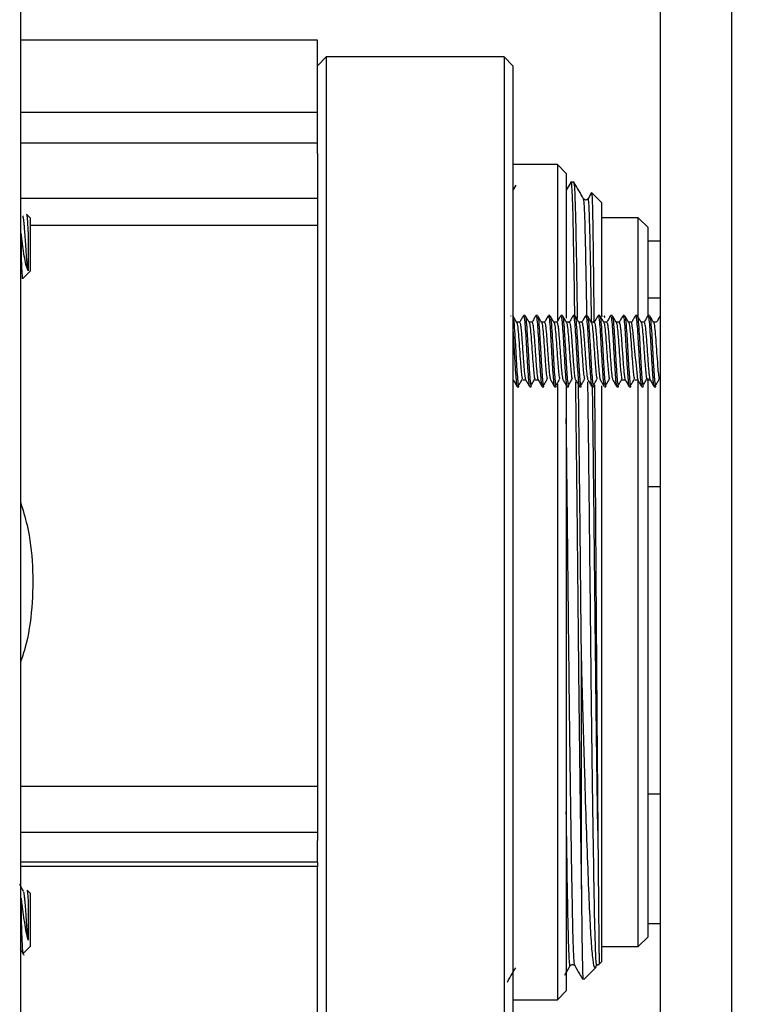
# Model space of a CAD drawing. Units: millimetres. Extents: x 54 to 505, y 95 to 338.
# Drawn here: x 199 to 227, y 200 to 237 of the extents above; entities that cross this region are included whole.
import ezdxf

# ---------------------------------------------------------------- set-up
doc = ezdxf.new("R2010")
doc.units = ezdxf.units.MM
doc.header["$LTSCALE"] = 2
doc.layers.add('DIMENSIONS', color=7, linetype='Continuous')
doc.styles.add('SLDTEXTSTYLE0', font='TXT', dxfattribs={"width": 0.7})
doc.dimstyles.new('SLDDIMSTYLE1', dxfattribs={"dimtxt": 10.075333, "dimasz": 4.233333, "dimexe": 0, "dimexo": 0.0625, "dimgap": 2.518833, "dimtad": 0, "dimtih": 1, "dimtoh": 1, "dimdec": 0, "dimlfac": 1.5, "dimrnd": 1e-09, "dimzin": 12, "dimdsep": 46, "dimtxsty": 'SLDTEXTSTYLE0', "dimsah": 1, "dimcen": 0.09, "dimadec": 0, "dimazin": 3, "dimtfac": 1, "dimtdec": 0, "dimtmove": 0, "dimatfit": 0, "dimfxl": 0, "dimfrac": 2, "dimtolj": 1, "dimtzin": 12, "dimarcsym": 0})
doc.dimstyles.new('SLDDIMSTYLE2', dxfattribs={"dimtxt": 10.075333, "dimasz": 4.233333, "dimexe": 0, "dimexo": 0.0625, "dimgap": 2.518833, "dimtad": 0, "dimtih": 1, "dimtoh": 1, "dimdec": 0, "dimlfac": 1.5, "dimrnd": 1e-09, "dimzin": 12, "dimdsep": 46, "dimtxsty": 'SLDTEXTSTYLE0', "dimsah": 1, "dimcen": 0.09, "dimadec": 0, "dimazin": 3, "dimtfac": 1, "dimtdec": 0, "dimtofl": 0, "dimtmove": 0, "dimatfit": 3, "dimfxl": 0, "dimfrac": 2, "dimtolj": 1, "dimtzin": 12, "dimarcsym": 0})

# ---------------------------------------------------------------- blocks, each defined once
blk = doc.blocks.new('_D_1')
at = {"layer": 'DIMENSIONS'}
for p, q in [((225.849, 304.602), (206.473, 304.602)), ((225.849, 279.386), (225.849, 304.602)), ((250.182, 226.778), (250.182, 304.602)), ((250.182, 304.602), (269.558, 304.602))]:
    blk.add_line(p, q, dxfattribs=at)
for points in [[(225.849, 304.602), (215.774, 306.152), (215.774, 303.052)], [(250.182, 304.602), (260.258, 303.052), (260.258, 306.152)]]:
    blk.add_solid(points, dxfattribs=at)
at = {"layer": 'DIMENSIONS', "insert": (232.136, 308.675), "char_height": 7.9375, "attachment_point": 1, "style": 'SLDTEXTSTYLE0'}
blk.add_mtext('37', dxfattribs=at)
blk = doc.blocks.new('_D_2')
at = {"layer": 'DIMENSIONS', "color": 7}
for p, q in [((226.849, 267.052), (281.906, 267.052)), ((281.906, 267.052), (281.906, 221.634)), ((281.906, 164.386), (281.906, 208.802)), ((226.849, 164.386), (281.906, 164.386))]:
    blk.add_line(p, q, dxfattribs=at)
for points in [[(281.906, 267.052), (280.356, 256.977), (283.456, 256.977)], [(281.906, 164.386), (283.456, 174.461), (280.356, 174.461)]]:
    blk.add_solid(points, dxfattribs=at)
at = {"layer": 'DIMENSIONS', "color": 7, "char_height": 7.9375, "attachment_point": 1, "style": 'SLDTEXTSTYLE0'}
for s, insert in [('%%c', (267.236, 219.034)), ('154', (278.938, 219.034))]:
    blk.add_mtext(s, dxfattribs=dict(at, insert=insert))

msp = doc.modelspace()

# ---------------------------------------------------------------- linework, layer by layer
at = {"color": 7, "linetype": 'Continuous', "lineweight": 25}
for p, q in [((225.849, 278.386), (225.849, 215.719)), ((199.182, 250.606), (199.182, 180.832)), ((223.182, 181.001), (223.182, 250.437)), ((210.316, 236.052), (199.182, 236.052)), ((210.316, 233.349), (210.316, 236.052)), ((210.649, 235.419), (210.316, 235.086)), ((217.316, 235.419), (210.649, 235.419)), ((210.649, 235.419), (210.649, 196.019)), ((217.649, 235.086), (217.316, 235.419)), ((217.316, 235.419), (217.316, 196.019)), ((217.649, 235.086), (217.649, 196.352)), ((217.657, 233.857), (217.649, 233.857)), ((210.316, 232.193), (210.316, 233.349)), ((217.657, 232.657), (217.649, 232.657)), ((210.316, 231.795), (210.316, 232.193)), ((217.657, 232.069), (217.649, 232.069)), ((217.649, 231.968), (217.657, 231.968)), ((210.316, 231.795), (210.316, 206.036)), ((217.649, 231.859), (217.657, 231.859)), ((217.657, 231.848), (217.649, 231.848)), ((217.649, 231.746), (217.657, 231.746)), ((219.316, 231.386), (217.649, 231.386)), ((217.649, 231.234), (217.657, 231.234)), ((219.649, 231.052), (219.316, 231.386)), ((219.316, 231.386), (219.316, 225.534)), ((219.649, 231.052), (219.649, 225.62)), ((217.763, 230.615), (217.649, 230.417)), ((219.822, 230.716), (219.649, 230.417)), ((219.94, 230.719), (219.825, 230.719)), ((220.599, 230.331), (220.466, 230.1)), ((220.982, 229.952), (220.612, 230.323)), ((220.982, 225.688), (220.982, 229.952)), ((199.549, 229.386), (199.416, 229.519)), ((199.549, 229.386), (199.549, 227.386)), ((222.349, 229.386), (220.982, 229.386)), ((222.716, 229.019), (222.349, 229.386)), ((222.349, 225.682), (222.349, 229.386)), ((222.716, 226.378), (222.716, 229.019)), ((199.216, 228.781), (199.216, 227.752)), ((222.716, 228.525), (223.182, 228.525)), ((199.268, 227.105), (199.549, 227.386)), ((222.716, 225.661), (222.716, 226.378)), ((223.182, 226.378), (222.716, 226.378)), ((217.573, 225.713), (217.558, 225.687)), ((218.105, 225.719), (218.046, 225.719)), ((218.571, 225.719), (218.513, 225.719)), ((219.038, 225.719), (218.979, 225.719)), ((219.505, 225.719), (219.446, 225.719)), ((219.971, 225.719), (219.913, 225.719)), ((220.438, 225.719), (220.379, 225.719)), ((220.905, 225.719), (220.846, 225.719)), ((220.995, 225.713), (220.977, 225.681)), ((221.105, 225.647), (221.067, 225.712)), ((221.371, 225.719), (221.313, 225.719)), ((221.838, 225.719), (221.779, 225.719)), ((222.305, 225.719), (222.246, 225.719)), ((222.771, 225.719), (222.713, 225.719)), ((223.182, 225.719), (223.179, 225.719)), ((219.316, 223.165), (219.316, 200.052)), ((220.982, 215.719), (220.982, 223.085)), ((222.349, 202.052), (222.349, 223.313)), ((222.716, 219.311), (222.716, 223.362)), ((217.813, 223.052), (217.871, 223.052)), ((218.279, 223.052), (218.338, 223.052)), ((218.746, 223.052), (218.805, 223.052)), ((219.213, 223.052), (219.271, 223.052)), ((219.649, 223.054), (219.649, 200.386)), ((219.679, 223.052), (219.738, 223.052)), ((220.146, 223.052), (220.205, 223.052)), ((220.613, 223.052), (220.671, 223.052)), ((221.079, 223.052), (221.138, 223.052)), ((221.546, 223.052), (221.605, 223.052)), ((222.013, 223.052), (222.071, 223.052)), ((222.479, 223.052), (222.538, 223.052)), ((222.946, 223.052), (223.005, 223.052)), ((222.716, 207.764), (222.716, 219.311)), ((222.716, 219.311), (223.182, 219.311)), ((220.982, 201.486), (220.982, 215.719)), ((225.849, 215.719), (225.849, 153.052)), ((220.216, 204.206), (220.216, 213.148)), ((222.716, 202.913), (222.716, 207.764)), ((223.182, 207.764), (222.716, 207.764)), ((210.316, 205.221), (210.316, 206.036)), ((210.316, 205.052), (199.182, 205.052)), ((210.316, 205.221), (210.316, 205.052)), ((210.316, 187.286), (210.316, 205.052)), ((199.216, 203.871), (199.216, 202.873)), ((199.549, 204.052), (199.433, 204.168)), ((199.549, 204.052), (199.549, 202.102)), ((222.716, 202.419), (222.716, 202.913)), ((222.716, 202.913), (223.182, 202.913)), ((222.349, 202.052), (222.716, 202.419)), ((199.286, 201.789), (199.549, 202.052)), ((199.549, 202.102), (199.549, 202.052)), ((220.982, 202.052), (222.349, 202.052)), ((220.883, 201.386), (220.982, 201.486)), ((220.31, 200.814), (220.77, 201.273)), ((219.316, 200.052), (219.649, 200.386)), ((217.649, 200.052), (219.316, 200.052))]:
    msp.add_line(p, q, dxfattribs=at)
at = {"color": 1, "linetype": 'Continuous', "lineweight": 25}
for p, q in [((199.182, 233.349), (210.316, 233.349)), ((199.182, 232.193), (210.316, 232.193)), ((199.182, 230.123), (210.316, 230.123)), ((210.316, 229.103), (199.549, 229.103)), ((199.182, 208.064), (210.316, 208.064)), ((210.316, 206.326), (199.182, 206.326)), ((210.316, 205.221), (199.182, 205.221))]:
    msp.add_line(p, q, dxfattribs=at)
at = {"color": 7, "linetype": 'Continuous', "lineweight": 25}
msp.add_arc((422.242, 245.4), 201.133, 185.69012, 186.30471, dxfattribs=at)
for points, knots in [([(219.822, 230.69), (219.823, 230.701), (219.835, 230.819), (219.858, 230.48), (219.89, 229.668), (219.917, 228.257), (219.94, 226.912), (219.954, 225.915), (219.958, 225.68)], [0, 0, 0, 0, 0.022248, 0.255102, 0.48339, 0.704275, 0.930104, 1, 1, 1, 1]), ([(220.073, 225.611), (220.07, 225.87), (220.055, 226.892), (220.032, 228.263), (220.004, 229.651), (219.973, 230.545), (219.951, 230.661), (219.94, 230.719)], [0, 0, 0, 0, 0.078013, 0.307356, 0.53168, 0.763522, 1, 1, 1, 1]), ([(220.299, 230.099), (220.24, 230.202), (220.121, 230.408), (220.002, 230.613), (219.943, 230.716)], [0, 0, 0, 0, 0.499998, 1, 1, 1, 1]), ([(220.466, 230.1), (220.432, 230.075), (220.37, 230.03), (220.321, 230.078), (220.299, 230.1)], [0, 0, 0, 0, 0.543958, 1, 1, 1, 1]), ([(220.602, 230.313), (220.607, 230.285), (220.618, 230.225), (220.635, 229.635), (220.651, 228.674), (220.667, 227.312), (220.678, 226.223), (220.685, 225.526), (220.685, 225.466)], [0, 0, 0, 0, 0.177953, 0.377789, 0.583421, 0.783263, 0.981655, 1, 1, 1, 1]), ([(199.468, 227.4), (199.459, 227.469), (199.446, 227.576), (199.425, 227.805), (199.404, 228.064), (199.386, 228.358), (199.366, 228.644), (199.35, 228.853), (199.335, 229.042), (199.314, 229.256), (199.297, 229.396), (199.281, 229.458), (199.275, 229.459), (199.275, 229.459)], [0, 0, 0, 0, 0.1451696, 0.2242904, 0.3033868, 0.4550452, 0.5320462, 0.6109762, 0.6902096, 0.7680816, 0.9190073, 0.9976853, 1, 1, 1, 1]), ([(199.414, 229.517), (199.415, 229.517), (199.419, 229.518), (199.425, 229.486), (199.433, 229.422), (199.441, 229.327), (199.449, 229.204), (199.456, 229.075), (199.463, 228.95), (199.466, 228.874), (199.468, 228.835)], [0, 0, 0, 0, 0.045835, 0.198925, 0.347698, 0.500789, 0.649609, 0.803172, 0.900935, 1, 1, 1, 1]), ([(199.468, 227.4), (199.452, 227.439), (199.417, 227.523), (199.358, 227.778), (199.3, 228.125), (199.257, 228.479), (199.227, 228.696), (199.216, 228.781)], [0, 0, 0, 0, 0.185292, 0.403538, 0.629292, 0.854858, 1, 1, 1, 1]), ([(199.468, 228.835), (199.468, 228.799), (199.468, 228.727), (199.468, 228.593), (199.468, 228.433), (199.468, 228.251), (199.468, 228.071), (199.468, 227.902), (199.468, 227.745), (199.468, 227.606), (199.468, 227.486), (199.468, 227.429), (199.468, 227.4)], [0, 0, 0, 0, 0.068597, 0.138012, 0.24339, 0.351825, 0.457203, 0.565638, 0.671016, 0.77945, 0.888047, 1, 1, 1, 1]), ([(199.216, 227.752), (199.218, 227.69), (199.224, 227.565), (199.232, 227.407), (199.24, 227.276), (199.247, 227.179), (199.255, 227.12), (199.262, 227.096), (199.265, 227.105), (199.266, 227.107)], [0, 0, 0, 0, 0.157104, 0.318763, 0.475867, 0.637562, 0.793259, 0.953753, 1, 1, 1, 1]), ([(217.791, 225.46), (217.767, 225.502), (217.718, 225.587), (217.669, 225.671), (217.644, 225.714)], [0, 0, 0, 0, 0.4977903, 1, 1, 1, 1]), ([(217.652, 225.693), (217.662, 225.64), (217.672, 225.585), (217.695, 225.365), (217.717, 225.039), (217.753, 224.417), (217.786, 223.834), (217.814, 223.389), (217.844, 223.135), (217.862, 223.026), (217.871, 223.055), (217.871, 223.056)], [0, 0, 0, 0, 0.1348601, 0.1401784, 0.298417, 0.4579913, 0.618418, 0.7416349, 0.869743, 0.994592, 1, 1, 1, 1]), ([(218.04, 225.713), (218.015, 225.671), (217.968, 225.589), (217.92, 225.507), (217.897, 225.466)], [0, 0, 0, 0, 0.512342, 1, 1, 1, 1]), ([(218.046, 225.69), (218.05, 225.697), (218.064, 225.723), (218.091, 225.514), (218.121, 225.124), (218.151, 224.579), (218.189, 223.939), (218.222, 223.381), (218.256, 223.072), (218.273, 223.083), (218.279, 223.087)], [0, 0, 0, 0, 0.053835, 0.194411, 0.319824, 0.443464, 0.605523, 0.76223, 0.914394, 1, 1, 1, 1]), ([(218.105, 225.695), (218.109, 225.699), (218.123, 225.713), (218.139, 225.585), (218.162, 225.366), (218.184, 225.039), (218.219, 224.417), (218.253, 223.834), (218.28, 223.389), (218.31, 223.135), (218.328, 223.026), (218.338, 223.055), (218.338, 223.056)], [0, 0, 0, 0, 0.063309, 0.189631, 0.194613, 0.342834, 0.492305, 0.642576, 0.757992, 0.877989, 0.994934, 1, 1, 1, 1]), ([(218.258, 225.46), (218.234, 225.502), (218.184, 225.587), (218.135, 225.671), (218.111, 225.714)], [0, 0, 0, 0, 0.497648, 1, 1, 1, 1]), ([(218.507, 225.713), (218.482, 225.671), (218.434, 225.589), (218.386, 225.507), (218.363, 225.466)], [0, 0, 0, 0, 0.512198, 1, 1, 1, 1]), ([(218.513, 225.69), (218.517, 225.697), (218.531, 225.723), (218.558, 225.514), (218.588, 225.124), (218.618, 224.579), (218.656, 223.939), (218.688, 223.381), (218.722, 223.072), (218.74, 223.083), (218.746, 223.087)], [0, 0, 0, 0, 0.053835, 0.194411, 0.319824, 0.443464, 0.605523, 0.76223, 0.914394, 1, 1, 1, 1]), ([(218.571, 225.695), (218.576, 225.699), (218.59, 225.713), (218.606, 225.585), (218.628, 225.366), (218.651, 225.039), (218.686, 224.417), (218.72, 223.834), (218.747, 223.389), (218.777, 223.135), (218.795, 223.026), (218.804, 223.055), (218.805, 223.056)], [0, 0, 0, 0, 0.063309, 0.189631, 0.194613, 0.342834, 0.492305, 0.642576, 0.757992, 0.877989, 0.994934, 1, 1, 1, 1]), ([(218.725, 225.46), (218.7, 225.502), (218.651, 225.587), (218.602, 225.671), (218.577, 225.714)], [0, 0, 0, 0, 0.497487, 1, 1, 1, 1]), ([(218.973, 225.713), (218.949, 225.671), (218.901, 225.589), (218.853, 225.507), (218.83, 225.466)], [0, 0, 0, 0, 0.512055, 1, 1, 1, 1]), ([(218.979, 225.69), (218.983, 225.697), (218.998, 225.723), (219.024, 225.514), (219.054, 225.124), (219.084, 224.579), (219.122, 223.939), (219.155, 223.381), (219.189, 223.072), (219.206, 223.083), (219.213, 223.087)], [0, 0, 0, 0, 0.053835, 0.194411, 0.319824, 0.443464, 0.605523, 0.76223, 0.914394, 1, 1, 1, 1]), ([(219.038, 225.695), (219.042, 225.699), (219.056, 225.713), (219.073, 225.585), (219.095, 225.366), (219.117, 225.039), (219.153, 224.417), (219.186, 223.834), (219.214, 223.389), (219.244, 223.135), (219.262, 223.026), (219.271, 223.055), (219.271, 223.056)], [0, 0, 0, 0, 0.063309, 0.189631, 0.194613, 0.342834, 0.492305, 0.642576, 0.757992, 0.877989, 0.994934, 1, 1, 1, 1]), ([(219.191, 225.46), (219.167, 225.502), (219.118, 225.586), (219.069, 225.671), (219.044, 225.714)], [0, 0, 0, 0, 0.497337, 1, 1, 1, 1]), ([(219.44, 225.713), (219.415, 225.671), (219.368, 225.589), (219.32, 225.507), (219.297, 225.466)], [0, 0, 0, 0, 0.511911, 1, 1, 1, 1]), ([(219.446, 225.69), (219.45, 225.697), (219.464, 225.723), (219.491, 225.514), (219.521, 225.124), (219.551, 224.579), (219.589, 223.939), (219.622, 223.381), (219.656, 223.072), (219.673, 223.083), (219.679, 223.087)], [0, 0, 0, 0, 0.053835, 0.194411, 0.319824, 0.443464, 0.605523, 0.76223, 0.914394, 1, 1, 1, 1]), ([(219.505, 225.695), (219.509, 225.699), (219.523, 225.713), (219.539, 225.585), (219.562, 225.366), (219.584, 225.039), (219.619, 224.417), (219.653, 223.834), (219.68, 223.389), (219.71, 223.135), (219.728, 223.026), (219.738, 223.055), (219.738, 223.056)], [0, 0, 0, 0, 0.063309, 0.189631, 0.194613, 0.342834, 0.492305, 0.642576, 0.757992, 0.877989, 0.994934, 1, 1, 1, 1]), ([(219.658, 225.46), (219.634, 225.502), (219.584, 225.586), (219.535, 225.671), (219.511, 225.714)], [0, 0, 0, 0, 0.49718, 1, 1, 1, 1]), ([(219.907, 225.713), (219.882, 225.671), (219.834, 225.589), (219.787, 225.507), (219.763, 225.466)], [0, 0, 0, 0, 0.5117609, 1, 1, 1, 1]), ([(219.913, 225.69), (219.917, 225.697), (219.931, 225.723), (219.958, 225.514), (219.988, 225.124), (220.018, 224.579), (220.056, 223.939), (220.088, 223.381), (220.122, 223.072), (220.14, 223.083), (220.146, 223.087)], [0, 0, 0, 0, 0.053835, 0.194411, 0.319824, 0.443464, 0.605523, 0.76223, 0.914394, 1, 1, 1, 1]), ([(219.971, 225.695), (219.976, 225.699), (219.99, 225.713), (220.006, 225.585), (220.028, 225.366), (220.051, 225.039), (220.086, 224.417), (220.12, 223.834), (220.147, 223.389), (220.177, 223.135), (220.195, 223.026), (220.204, 223.055), (220.205, 223.056)], [0, 0, 0, 0, 0.063309, 0.189631, 0.194613, 0.342834, 0.492305, 0.642576, 0.757992, 0.877989, 0.994934, 1, 1, 1, 1]), ([(220.125, 225.46), (220.1, 225.502), (220.051, 225.586), (220.002, 225.671), (219.977, 225.714)], [0, 0, 0, 0, 0.49702, 1, 1, 1, 1]), ([(220.373, 225.713), (220.349, 225.671), (220.301, 225.589), (220.253, 225.507), (220.23, 225.466)], [0, 0, 0, 0, 0.511618, 1, 1, 1, 1]), ([(220.379, 225.69), (220.383, 225.697), (220.398, 225.723), (220.424, 225.514), (220.454, 225.124), (220.484, 224.579), (220.522, 223.939), (220.555, 223.381), (220.589, 223.072), (220.606, 223.083), (220.613, 223.087)], [0, 0, 0, 0, 0.053835, 0.194411, 0.319824, 0.443464, 0.605523, 0.76223, 0.914394, 1, 1, 1, 1]), ([(220.438, 225.695), (220.442, 225.699), (220.456, 225.713), (220.473, 225.585), (220.495, 225.366), (220.517, 225.039), (220.553, 224.417), (220.586, 223.834), (220.614, 223.389), (220.644, 223.135), (220.662, 223.026), (220.671, 223.055), (220.671, 223.056)], [0, 0, 0, 0, 0.063309, 0.189631, 0.194613, 0.342834, 0.492305, 0.642576, 0.757992, 0.877989, 0.994934, 1, 1, 1, 1]), ([(220.591, 225.46), (220.567, 225.502), (220.518, 225.586), (220.469, 225.671), (220.444, 225.714)], [0, 0, 0, 0, 0.496874, 1, 1, 1, 1]), ([(220.84, 225.713), (220.815, 225.671), (220.768, 225.589), (220.72, 225.507), (220.697, 225.466)], [0, 0, 0, 0, 0.511477, 1, 1, 1, 1]), ([(220.846, 225.69), (220.85, 225.697), (220.864, 225.723), (220.891, 225.514), (220.921, 225.124), (220.951, 224.579), (220.989, 223.939), (221.022, 223.381), (221.056, 223.072), (221.073, 223.083), (221.079, 223.087)], [0, 0, 0, 0, 0.053835, 0.194411, 0.319824, 0.443464, 0.605523, 0.76223, 0.914394, 1, 1, 1, 1]), ([(220.905, 225.695), (220.909, 225.699), (220.923, 225.713), (220.939, 225.585), (220.962, 225.366), (220.984, 225.039), (221.019, 224.417), (221.053, 223.834), (221.08, 223.389), (221.11, 223.135), (221.128, 223.026), (221.138, 223.055), (221.138, 223.056)], [0, 0, 0, 0, 0.063309, 0.189631, 0.194613, 0.342834, 0.492305, 0.642576, 0.757992, 0.877989, 0.994934, 1, 1, 1, 1]), ([(221.058, 225.46), (221.034, 225.502), (220.984, 225.586), (220.935, 225.671), (220.911, 225.714)], [0, 0, 0, 0, 0.496712, 1, 1, 1, 1]), ([(221.307, 225.713), (221.282, 225.671), (221.234, 225.589), (221.187, 225.507), (221.163, 225.466)], [0, 0, 0, 0, 0.511336, 1, 1, 1, 1]), ([(221.313, 225.69), (221.317, 225.697), (221.331, 225.723), (221.358, 225.514), (221.388, 225.124), (221.418, 224.579), (221.456, 223.939), (221.488, 223.381), (221.522, 223.072), (221.54, 223.083), (221.546, 223.087)], [0, 0, 0, 0, 0.053835, 0.194411, 0.319824, 0.443464, 0.605523, 0.76223, 0.914394, 1, 1, 1, 1]), ([(221.371, 225.695), (221.376, 225.699), (221.39, 225.713), (221.406, 225.585), (221.428, 225.366), (221.451, 225.039), (221.486, 224.417), (221.52, 223.834), (221.547, 223.389), (221.577, 223.135), (221.595, 223.026), (221.604, 223.055), (221.605, 223.056)], [0, 0, 0, 0, 0.063309, 0.189631, 0.194613, 0.342834, 0.492305, 0.642576, 0.757992, 0.877989, 0.994934, 1, 1, 1, 1]), ([(221.525, 225.46), (221.5, 225.502), (221.451, 225.586), (221.402, 225.671), (221.377, 225.714)], [0, 0, 0, 0, 0.496554, 1, 1, 1, 1]), ([(221.773, 225.713), (221.749, 225.671), (221.701, 225.589), (221.653, 225.507), (221.63, 225.466)], [0, 0, 0, 0, 0.511195, 1, 1, 1, 1]), ([(221.779, 225.69), (221.783, 225.697), (221.798, 225.723), (221.824, 225.514), (221.854, 225.124), (221.884, 224.579), (221.922, 223.939), (221.955, 223.381), (221.989, 223.072), (222.006, 223.083), (222.013, 223.087)], [0, 0, 0, 0, 0.053835, 0.194411, 0.319824, 0.443464, 0.605523, 0.76223, 0.914394, 1, 1, 1, 1]), ([(221.838, 225.695), (221.842, 225.699), (221.856, 225.713), (221.873, 225.585), (221.895, 225.366), (221.917, 225.039), (221.953, 224.417), (221.986, 223.834), (222.014, 223.389), (222.044, 223.135), (222.062, 223.026), (222.071, 223.055), (222.071, 223.056)], [0, 0, 0, 0, 0.063309, 0.189631, 0.194613, 0.342834, 0.492305, 0.642576, 0.757992, 0.877989, 0.994934, 1, 1, 1, 1]), ([(221.991, 225.46), (221.967, 225.502), (221.918, 225.586), (221.869, 225.671), (221.844, 225.714)], [0, 0, 0, 0, 0.496405, 1, 1, 1, 1]), ([(222.24, 225.713), (222.215, 225.671), (222.168, 225.589), (222.12, 225.507), (222.097, 225.466)], [0, 0, 0, 0, 0.511053, 1, 1, 1, 1]), ([(222.246, 225.69), (222.25, 225.697), (222.264, 225.723), (222.291, 225.514), (222.321, 225.124), (222.351, 224.579), (222.389, 223.939), (222.422, 223.381), (222.456, 223.072), (222.473, 223.083), (222.479, 223.087)], [0, 0, 0, 0, 0.053835, 0.194411, 0.319824, 0.443464, 0.605523, 0.76223, 0.914394, 1, 1, 1, 1]), ([(222.305, 225.695), (222.309, 225.699), (222.323, 225.713), (222.339, 225.585), (222.362, 225.366), (222.384, 225.039), (222.419, 224.417), (222.453, 223.834), (222.48, 223.389), (222.51, 223.135), (222.528, 223.026), (222.538, 223.055), (222.538, 223.056)], [0, 0, 0, 0, 0.063309, 0.189631, 0.194613, 0.342834, 0.492305, 0.642576, 0.757992, 0.877989, 0.994934, 1, 1, 1, 1]), ([(222.458, 225.46), (222.434, 225.502), (222.384, 225.586), (222.335, 225.671), (222.311, 225.714)], [0, 0, 0, 0, 0.496243, 1, 1, 1, 1]), ([(222.707, 225.713), (222.682, 225.671), (222.634, 225.589), (222.587, 225.507), (222.563, 225.466)], [0, 0, 0, 0, 0.510905, 1, 1, 1, 1]), ([(222.713, 225.69), (222.717, 225.697), (222.731, 225.723), (222.758, 225.514), (222.788, 225.124), (222.818, 224.579), (222.856, 223.939), (222.888, 223.381), (222.922, 223.072), (222.94, 223.083), (222.946, 223.087)], [0, 0, 0, 0, 0.053835, 0.194411, 0.319824, 0.443464, 0.605523, 0.76223, 0.914394, 1, 1, 1, 1]), ([(222.771, 225.695), (222.776, 225.699), (222.79, 225.713), (222.806, 225.585), (222.828, 225.366), (222.851, 225.039), (222.886, 224.417), (222.92, 223.834), (222.947, 223.389), (222.977, 223.135), (222.995, 223.026), (223.004, 223.055), (223.005, 223.056)], [0, 0, 0, 0, 0.063309, 0.189631, 0.194613, 0.342834, 0.492305, 0.642576, 0.757992, 0.877989, 0.994934, 1, 1, 1, 1]), ([(222.925, 225.46), (222.9, 225.502), (222.851, 225.586), (222.802, 225.671), (222.777, 225.714)], [0, 0, 0, 0, 0.4960964, 1, 1, 1, 1]), ([(223.173, 225.713), (223.149, 225.671), (223.101, 225.589), (223.053, 225.507), (223.03, 225.466)], [0, 0, 0, 0, 0.510765, 1, 1, 1, 1]), ([(217.9, 225.466), (217.881, 225.466), (217.843, 225.466), (217.806, 225.466), (217.788, 225.466)], [0, 0, 0, 0, 0.514915, 1, 1, 1, 1]), ([(217.792, 225.449), (217.793, 225.45), (217.805, 225.462), (217.83, 225.287), (217.862, 224.937), (217.895, 224.456), (217.928, 223.999), (217.954, 223.646), (217.979, 223.419), (217.995, 223.367), (218.001, 223.345)], [0, 0, 0, 0, 0.018641, 0.176619, 0.335834, 0.495548, 0.657569, 0.78063, 0.908838, 1, 1, 1, 1]), ([(217.9, 225.458), (217.903, 225.459), (217.913, 225.463), (217.93, 225.39), (217.951, 225.245), (217.97, 225.039), (217.988, 224.791), (218.008, 224.513), (218.029, 224.223), (218.048, 223.949), (218.066, 223.705), (218.086, 223.507), (218.107, 223.363), (218.12, 223.329), (218.126, 223.312)], [0, 0, 0, 0, 0.045044, 0.132233, 0.22086, 0.307781, 0.391897, 0.479138, 0.567761, 0.654625, 0.73875, 0.826043, 0.914663, 1, 1, 1, 1]), ([(218.367, 225.466), (218.348, 225.466), (218.31, 225.466), (218.272, 225.466), (218.254, 225.466)], [0, 0, 0, 0, 0.514697, 1, 1, 1, 1]), ([(218.258, 225.449), (218.26, 225.45), (218.271, 225.462), (218.297, 225.287), (218.329, 224.937), (218.362, 224.456), (218.395, 223.999), (218.42, 223.646), (218.446, 223.419), (218.461, 223.367), (218.468, 223.345)], [0, 0, 0, 0, 0.018598, 0.176576, 0.335791, 0.495505, 0.657527, 0.780587, 0.908795, 1, 1, 1, 1]), ([(218.36, 225.459), (218.36, 225.46), (218.367, 225.482), (218.378, 225.458), (218.399, 225.381), (218.419, 225.224), (218.439, 225.014), (218.456, 224.762), (218.477, 224.482), (218.498, 224.193), (218.517, 223.921), (218.535, 223.681), (218.555, 223.489), (218.575, 223.355), (218.588, 223.327), (218.593, 223.313)], [0, 0, 0, 0, 0.003624, 0.084843, 0.169243, 0.254708, 0.338213, 0.419455, 0.5039, 0.589356, 0.6728, 0.754068, 0.838557, 0.924003, 1, 1, 1, 1]), ([(218.834, 225.466), (218.814, 225.466), (218.777, 225.466), (218.739, 225.466), (218.721, 225.466)], [0, 0, 0, 0, 0.514568, 1, 1, 1, 1]), ([(218.725, 225.449), (218.726, 225.45), (218.738, 225.462), (218.763, 225.287), (218.795, 224.937), (218.828, 224.456), (218.862, 223.999), (218.887, 223.646), (218.913, 223.419), (218.928, 223.367), (218.934, 223.345)], [0, 0, 0, 0, 0.018555, 0.176533, 0.335748, 0.495462, 0.657484, 0.780544, 0.908752, 1, 1, 1, 1]), ([(218.827, 225.456), (218.827, 225.459), (218.835, 225.481), (218.847, 225.454), (218.868, 225.367), (218.888, 225.204), (218.908, 224.989), (218.925, 224.733), (218.946, 224.451), (218.966, 224.163), (218.986, 223.893), (219.003, 223.658), (219.024, 223.472), (219.043, 223.349), (219.055, 223.326), (219.06, 223.316)], [0, 0, 0, 0, 0.012021, 0.093483, 0.178206, 0.26367, 0.346863, 0.428364, 0.513127, 0.598577, 0.681703, 0.763246, 0.848048, 0.933482, 1, 1, 1, 1]), ([(219.3, 225.466), (219.281, 225.466), (219.243, 225.466), (219.206, 225.466), (219.188, 225.466)], [0, 0, 0, 0, 0.514395, 1, 1, 1, 1]), ([(219.192, 225.449), (219.193, 225.45), (219.205, 225.462), (219.23, 225.287), (219.262, 224.937), (219.295, 224.456), (219.328, 223.999), (219.354, 223.646), (219.379, 223.419), (219.395, 223.367), (219.401, 223.345)], [0, 0, 0, 0, 0.018511, 0.17649, 0.335704, 0.495419, 0.65744, 0.780501, 0.908709, 1, 1, 1, 1]), ([(219.293, 225.454), (219.295, 225.458), (219.303, 225.48), (219.316, 225.448), (219.336, 225.353), (219.357, 225.184), (219.376, 224.963), (219.394, 224.704), (219.415, 224.42), (219.435, 224.133), (219.454, 223.866), (219.472, 223.635), (219.493, 223.455), (219.511, 223.343), (219.522, 223.325), (219.526, 223.318)], [0, 0, 0, 0, 0.021131, 0.102867, 0.187814, 0.273175, 0.355958, 0.437751, 0.522731, 0.608072, 0.690785, 0.772635, 0.857649, 0.942968, 1, 1, 1, 1]), ([(219.767, 225.466), (219.748, 225.466), (219.71, 225.466), (219.672, 225.466), (219.654, 225.466)], [0, 0, 0, 0, 0.5142, 1, 1, 1, 1]), ([(219.658, 225.449), (219.66, 225.45), (219.671, 225.462), (219.697, 225.287), (219.729, 224.937), (219.762, 224.456), (219.795, 223.999), (219.82, 223.646), (219.846, 223.419), (219.861, 223.367), (219.868, 223.345)], [0, 0, 0, 0, 0.018468, 0.176447, 0.335661, 0.495376, 0.657397, 0.780457, 0.908665, 1, 1, 1, 1]), ([(219.76, 225.452), (219.762, 225.458), (219.77, 225.479), (219.785, 225.442), (219.805, 225.338), (219.826, 225.162), (219.844, 224.937), (219.863, 224.674), (219.883, 224.389), (219.904, 224.103), (219.923, 223.84), (219.941, 223.613), (219.962, 223.44), (219.98, 223.337), (219.989, 223.324), (219.993, 223.32)], [0, 0, 0, 0, 0.0301561, 0.1122656, 0.1974007, 0.2826232, 0.3649696, 0.4471508, 0.5323145, 0.6175107, 0.6997816, 0.7820371, 0.8672281, 0.9523975, 1, 1, 1, 1]), ([(220.234, 225.466), (220.214, 225.466), (220.177, 225.466), (220.139, 225.466), (220.121, 225.466)], [0, 0, 0, 0, 0.514051, 1, 1, 1, 1]), ([(220.125, 225.449), (220.126, 225.45), (220.138, 225.462), (220.163, 225.287), (220.195, 224.937), (220.228, 224.456), (220.262, 223.999), (220.287, 223.646), (220.313, 223.419), (220.328, 223.367), (220.334, 223.345)], [0, 0, 0, 0, 0.018425, 0.176404, 0.335618, 0.495332, 0.657354, 0.780414, 0.908622, 1, 1, 1, 1]), ([(220.226, 225.452), (220.229, 225.458), (220.238, 225.478), (220.253, 225.434), (220.274, 225.322), (220.295, 225.14), (220.313, 224.911), (220.332, 224.645), (220.352, 224.358), (220.373, 224.073), (220.391, 223.814), (220.41, 223.591), (220.43, 223.425), (220.448, 223.331), (220.457, 223.323), (220.459, 223.32)], [0, 0, 0, 0, 0.039123, 0.121675, 0.206965, 0.292015, 0.373938, 0.456563, 0.541875, 0.626893, 0.708754, 0.791451, 0.876785, 0.96177, 1, 1, 1, 1]), ([(220.7, 225.466), (220.681, 225.466), (220.643, 225.466), (220.606, 225.466), (220.588, 225.466)], [0, 0, 0, 0, 0.5138793, 1, 1, 1, 1]), ([(220.592, 225.449), (220.593, 225.45), (220.605, 225.462), (220.63, 225.287), (220.662, 224.937), (220.695, 224.456), (220.728, 223.999), (220.754, 223.646), (220.779, 223.419), (220.795, 223.367), (220.801, 223.345)], [0, 0, 0, 0, 0.018382, 0.17636, 0.335575, 0.495289, 0.65731, 0.780371, 0.908578, 1, 1, 1, 1]), ([(220.693, 225.452), (220.696, 225.459), (220.706, 225.477), (220.722, 225.426), (220.743, 225.305), (220.764, 225.118), (220.781, 224.884), (220.8, 224.615), (220.821, 224.327), (220.842, 224.044), (220.859, 223.788), (220.879, 223.57), (220.899, 223.411), (220.916, 223.326), (220.924, 223.321), (220.926, 223.319)], [0, 0, 0, 0, 0.04812, 0.131096, 0.216506, 0.301349, 0.382942, 0.465984, 0.551412, 0.636217, 0.717765, 0.800874, 0.886317, 0.971084, 1, 1, 1, 1]), ([(221.167, 225.466), (221.148, 225.466), (221.11, 225.466), (221.072, 225.466), (221.054, 225.466)], [0, 0, 0, 0, 0.513708, 1, 1, 1, 1]), ([(221.058, 225.449), (221.06, 225.45), (221.071, 225.462), (221.097, 225.287), (221.129, 224.937), (221.162, 224.456), (221.195, 223.999), (221.22, 223.646), (221.246, 223.419), (221.261, 223.367), (221.268, 223.345)], [0, 0, 0, 0, 0.0183382, 0.1763169, 0.3355312, 0.4952458, 0.6572671, 0.7803273, 0.9085353, 1, 1, 1, 1]), ([(221.159, 225.453), (221.164, 225.459), (221.174, 225.475), (221.191, 225.416), (221.212, 225.288), (221.232, 225.095), (221.25, 224.856), (221.269, 224.585), (221.29, 224.296), (221.31, 224.015), (221.328, 223.763), (221.348, 223.55), (221.368, 223.398), (221.384, 223.321), (221.391, 223.318), (221.393, 223.318)], [0, 0, 0, 0, 0.057155, 0.140523, 0.226019, 0.310622, 0.391983, 0.475414, 0.56092, 0.64548, 0.726812, 0.810304, 0.895821, 0.980336, 1, 1, 1, 1]), ([(221.634, 225.466), (221.614, 225.466), (221.577, 225.466), (221.539, 225.466), (221.521, 225.466)], [0, 0, 0, 0, 0.513538, 1, 1, 1, 1]), ([(221.525, 225.449), (221.526, 225.45), (221.538, 225.462), (221.563, 225.287), (221.595, 224.937), (221.628, 224.456), (221.662, 223.999), (221.687, 223.646), (221.713, 223.419), (221.728, 223.367), (221.734, 223.345)], [0, 0, 0, 0, 0.018295, 0.176274, 0.335488, 0.495203, 0.657224, 0.780284, 0.908492, 1, 1, 1, 1]), ([(221.626, 225.455), (221.631, 225.461), (221.642, 225.474), (221.66, 225.406), (221.681, 225.27), (221.701, 225.071), (221.718, 224.828), (221.738, 224.554), (221.759, 224.265), (221.779, 223.987), (221.797, 223.738), (221.816, 223.53), (221.837, 223.386), (221.852, 223.316), (221.859, 223.315), (221.859, 223.315)], [0, 0, 0, 0, 0.0662254, 0.1499565, 0.2355018, 0.3198309, 0.4010583, 0.484847, 0.5703976, 0.6546781, 0.7358927, 0.8197385, 0.9052929, 0.9895241, 1, 1, 1, 1]), ([(222.1, 225.466), (222.081, 225.466), (222.043, 225.466), (222.006, 225.466), (221.988, 225.466)], [0, 0, 0, 0, 0.513412, 1, 1, 1, 1]), ([(221.992, 225.449), (221.993, 225.45), (222.005, 225.462), (222.03, 225.287), (222.062, 224.937), (222.095, 224.456), (222.128, 223.999), (222.154, 223.646), (222.179, 223.419), (222.195, 223.366), (222.201, 223.345)], [0, 0, 0, 0, 0.018252, 0.176231, 0.335445, 0.495159, 0.657181, 0.780241, 0.908449, 1, 1, 1, 1]), ([(222.567, 225.466), (222.548, 225.466), (222.51, 225.466), (222.472, 225.466), (222.454, 225.466)], [0, 0, 0, 0, 0.513243, 1, 1, 1, 1]), ([(222.458, 225.449), (222.46, 225.45), (222.471, 225.462), (222.497, 225.287), (222.529, 224.937), (222.562, 224.456), (222.595, 223.999), (222.62, 223.646), (222.646, 223.419), (222.661, 223.366), (222.668, 223.345)], [0, 0, 0, 0, 0.018208, 0.176187, 0.335402, 0.495116, 0.657137, 0.780198, 0.908406, 1, 1, 1, 1]), ([(222.567, 225.458), (222.571, 225.459), (222.58, 225.461), (222.598, 225.382), (222.619, 225.232), (222.638, 225.022), (222.656, 224.772), (222.676, 224.493), (222.697, 224.203), (222.716, 223.93), (222.734, 223.689), (222.754, 223.495), (222.775, 223.358), (222.787, 223.327), (222.793, 223.312)], [0, 0, 0, 0, 0.050492, 0.137661, 0.226046, 0.312515, 0.396471, 0.483689, 0.572066, 0.658474, 0.742451, 0.829717, 0.918086, 1, 1, 1, 1]), ([(223.034, 225.466), (223.014, 225.466), (222.977, 225.466), (222.939, 225.466), (222.921, 225.466)], [0, 0, 0, 0, 0.513031, 1, 1, 1, 1]), ([(222.925, 225.449), (222.926, 225.45), (222.938, 225.462), (222.963, 225.287), (222.995, 224.937), (223.028, 224.456), (223.062, 223.999), (223.087, 223.646), (223.113, 223.419), (223.128, 223.366), (223.134, 223.345)], [0, 0, 0, 0, 0.018165, 0.176144, 0.335358, 0.495073, 0.657094, 0.780154, 0.908362, 1, 1, 1, 1]), ([(217.649, 225.171), (217.651, 225.149), (217.662, 225.005), (217.684, 224.57), (217.722, 223.942), (217.755, 223.38), (217.789, 223.072), (217.806, 223.083), (217.813, 223.087)], [0, 0, 0, 0, 0.032835, 0.208644, 0.43908, 0.661907, 0.878274, 1, 1, 1, 1]), ([(217.659, 223.312), (217.684, 223.27), (217.733, 223.185), (217.782, 223.1), (217.807, 223.058)], [0, 0, 0, 0, 0.501666, 1, 1, 1, 1]), ([(217.858, 223.095), (217.882, 223.133), (217.929, 223.21), (217.977, 223.291), (218.001, 223.332)], [0, 0, 0, 0, 0.487982, 1, 1, 1, 1]), ([(218.017, 223.305), (218.037, 223.305), (218.074, 223.305), (218.112, 223.305), (218.13, 223.305)], [0, 0, 0, 0, 0.519332, 1, 1, 1, 1]), ([(218.126, 223.312), (218.15, 223.27), (218.2, 223.185), (218.249, 223.1), (218.273, 223.058)], [0, 0, 0, 0, 0.501806, 1, 1, 1, 1]), ([(218.325, 223.095), (218.348, 223.133), (218.396, 223.21), (218.443, 223.291), (218.468, 223.332)], [0, 0, 0, 0, 0.488071, 1, 1, 1, 1]), ([(218.484, 223.305), (218.503, 223.305), (218.541, 223.305), (218.578, 223.305), (218.597, 223.305)], [0, 0, 0, 0, 0.519505, 1, 1, 1, 1]), ([(218.592, 223.312), (218.617, 223.27), (218.666, 223.185), (218.715, 223.1), (218.74, 223.058)], [0, 0, 0, 0, 0.501946, 1, 1, 1, 1]), ([(218.792, 223.095), (218.815, 223.133), (218.863, 223.21), (218.91, 223.291), (218.934, 223.332)], [0, 0, 0, 0, 0.48816, 1, 1, 1, 1]), ([(219.059, 223.312), (219.084, 223.269), (219.133, 223.185), (219.182, 223.1), (219.207, 223.058)], [0, 0, 0, 0, 0.502095, 1, 1, 1, 1]), ([(219.258, 223.095), (219.282, 223.133), (219.329, 223.21), (219.377, 223.291), (219.401, 223.332)], [0, 0, 0, 0, 0.48825, 1, 1, 1, 1]), ([(219.526, 223.312), (219.55, 223.269), (219.6, 223.185), (219.649, 223.1), (219.673, 223.058)], [0, 0, 0, 0, 0.502229, 1, 1, 1, 1]), ([(219.725, 223.095), (219.748, 223.133), (219.796, 223.21), (219.843, 223.291), (219.868, 223.332)], [0, 0, 0, 0, 0.488341, 1, 1, 1, 1]), ([(219.991, 223.238), (219.999, 222.642), (220.017, 221.188), (220.046, 218.62), (220.075, 215.721), (220.104, 212.811), (220.136, 209.968), (220.169, 207.32), (220.196, 205.426), (220.211, 204.487), (220.216, 204.206)], [0, 0, 0, 0, 0.098115, 0.239345, 0.376068, 0.512791, 0.654022, 0.797139, 0.939307, 1, 1, 1, 1]), ([(219.992, 223.312), (220.017, 223.269), (220.066, 223.185), (220.115, 223.1), (220.14, 223.058)], [0, 0, 0, 0, 0.5023727, 1, 1, 1, 1]), ([(220.216, 213.148), (220.207, 214.005), (220.189, 215.814), (220.161, 218.621), (220.132, 221.144), (220.114, 222.558), (220.107, 223.114)], [0, 0, 0, 0, 0.2495488, 0.5272962, 0.8142004, 1, 1, 1, 1]), ([(220.192, 223.095), (220.215, 223.132), (220.263, 223.21), (220.31, 223.291), (220.334, 223.332)], [0, 0, 0, 0, 0.488417, 1, 1, 1, 1]), ([(220.459, 223.312), (220.484, 223.269), (220.533, 223.185), (220.582, 223.1), (220.607, 223.058)], [0, 0, 0, 0, 0.502511, 1, 1, 1, 1]), ([(220.658, 223.095), (220.682, 223.132), (220.729, 223.209), (220.777, 223.291), (220.801, 223.332)], [0, 0, 0, 0, 0.488513, 1, 1, 1, 1]), ([(220.706, 223.117), (220.71, 222.605), (220.721, 221.394), (220.737, 219.263), (220.752, 216.981), (220.766, 214.785), (220.78, 212.763), (220.795, 210.793), (220.812, 208.593), (220.825, 207.221), (220.832, 206.398)], [0, 0, 0, 0, 0.0987123, 0.2331994, 0.3715867, 0.4844038, 0.5995121, 0.7123324, 0.8274549, 1, 1, 1, 1]), ([(220.926, 223.312), (220.95, 223.269), (221, 223.185), (221.049, 223.1), (221.073, 223.058)], [0, 0, 0, 0, 0.5026485, 1, 1, 1, 1]), ([(221.125, 223.095), (221.148, 223.132), (221.196, 223.209), (221.243, 223.291), (221.268, 223.332)], [0, 0, 0, 0, 0.488603, 1, 1, 1, 1]), ([(221.392, 223.312), (221.417, 223.269), (221.466, 223.185), (221.515, 223.1), (221.54, 223.058)], [0, 0, 0, 0, 0.502795, 1, 1, 1, 1]), ([(221.592, 223.095), (221.615, 223.132), (221.663, 223.209), (221.71, 223.291), (221.734, 223.332)], [0, 0, 0, 0, 0.48869, 1, 1, 1, 1]), ([(221.75, 223.305), (221.77, 223.305), (221.808, 223.305), (221.845, 223.305), (221.863, 223.305)], [0, 0, 0, 0, 0.52066, 1, 1, 1, 1]), ([(221.859, 223.312), (221.884, 223.269), (221.933, 223.185), (221.982, 223.1), (222.007, 223.058)], [0, 0, 0, 0, 0.5029283, 1, 1, 1, 1]), ([(222.058, 223.095), (222.082, 223.132), (222.129, 223.209), (222.177, 223.291), (222.201, 223.332)], [0, 0, 0, 0, 0.488785, 1, 1, 1, 1]), ([(222.217, 223.305), (222.237, 223.305), (222.274, 223.305), (222.312, 223.305), (222.33, 223.305)], [0, 0, 0, 0, 0.520808, 1, 1, 1, 1]), ([(222.326, 223.312), (222.351, 223.269), (222.4, 223.185), (222.449, 223.1), (222.473, 223.058)], [0, 0, 0, 0, 0.503068, 1, 1, 1, 1]), ([(222.525, 223.095), (222.548, 223.132), (222.596, 223.209), (222.643, 223.29), (222.668, 223.332)], [0, 0, 0, 0, 0.488871, 1, 1, 1, 1]), ([(222.684, 223.305), (222.703, 223.305), (222.741, 223.305), (222.778, 223.305), (222.797, 223.305)], [0, 0, 0, 0, 0.5209977, 1, 1, 1, 1]), ([(222.792, 223.312), (222.817, 223.269), (222.866, 223.185), (222.915, 223.1), (222.94, 223.058)], [0, 0, 0, 0, 0.503206, 1, 1, 1, 1]), ([(222.992, 223.095), (223.015, 223.132), (223.063, 223.209), (223.11, 223.29), (223.134, 223.332)], [0, 0, 0, 0, 0.4889642, 1, 1, 1, 1]), ([(220.746, 201.298), (220.737, 201.277), (220.705, 201.204), (220.653, 201.512), (220.59, 202.202), (220.533, 203.294), (220.473, 204.73), (220.409, 206.485), (220.343, 208.512), (220.278, 210.745), (220.236, 212.354), (220.216, 213.148)], [0, 0, 0, 0, 0.048022, 0.168119, 0.284832, 0.401543, 0.521531, 0.640236, 0.758941, 0.881017, 1, 1, 1, 1]), ([(220.832, 206.398), (220.833, 206.348), (220.834, 206.197), (220.837, 205.951), (220.839, 205.663), (220.842, 205.383), (220.845, 205.02), (220.848, 204.674), (220.851, 204.344), (220.854, 204.106), (220.856, 203.8), (220.859, 203.441), (220.863, 203.036), (220.867, 202.604), (220.871, 202.227), (220.875, 201.935), (220.877, 201.745), (220.879, 201.612), (220.88, 201.518), (220.881, 201.453), (220.882, 201.411), (220.882, 201.389), (220.882, 201.387), (220.882, 201.387)], [0, 0, 0, 0, 0.016095, 0.048287, 0.080479, 0.112671, 0.144864, 0.209266, 0.241459, 0.273651, 0.305843, 0.370246, 0.434649, 0.505183, 0.606911, 0.679329, 0.739568, 0.792604, 0.840792, 0.885494, 0.927603, 0.967764, 1, 1, 1, 1]), ([(199.304, 204.123), (199.279, 204.166), (199.23, 204.25), (199.181, 204.335), (199.156, 204.377)], [0, 0, 0, 0, 0.499788, 1, 1, 1, 1]), ([(199.468, 202.286), (199.452, 202.358), (199.417, 202.516), (199.358, 202.853), (199.3, 203.247), (199.257, 203.6), (199.227, 203.795), (199.216, 203.871)], [0, 0, 0, 0, 0.185291, 0.403538, 0.629291, 0.854857, 1, 1, 1, 1]), ([(199.468, 202.286), (199.459, 202.393), (199.446, 202.558), (199.425, 202.833), (199.404, 203.122), (199.386, 203.413), (199.366, 203.667), (199.35, 203.837), (199.334, 203.971), (199.319, 204.082), (199.308, 204.097), (199.303, 204.104)], [0, 0, 0, 0, 0.169487, 0.26186, 0.354205, 0.531267, 0.621167, 0.713318, 0.805823, 0.896739, 1, 1, 1, 1]), ([(199.432, 204.167), (199.432, 204.168), (199.435, 204.169), (199.441, 204.141), (199.449, 204.081), (199.456, 203.998), (199.463, 203.909), (199.466, 203.85), (199.468, 203.82)], [0, 0, 0, 0, 0.039562, 0.264967, 0.484089, 0.710193, 0.854137, 1, 1, 1, 1]), ([(220.216, 204.206), (220.219, 203.845), (220.229, 202.981), (220.242, 201.931), (220.259, 201.15), (220.274, 200.779), (220.282, 200.825), (220.285, 200.839)], [0, 0, 0, 0, 0.1708403, 0.409569, 0.6479209, 0.8931849, 1, 1, 1, 1]), ([(199.468, 203.82), (199.468, 203.791), (199.468, 203.734), (199.468, 203.622), (199.468, 203.479), (199.468, 203.306), (199.468, 203.125), (199.468, 202.943), (199.468, 202.762), (199.468, 202.59), (199.468, 202.426), (199.468, 202.333), (199.468, 202.286)], [0, 0, 0, 0, 0.068597, 0.138012, 0.243391, 0.351825, 0.457203, 0.565638, 0.671016, 0.77945, 0.888047, 1, 1, 1, 1]), ([(199.216, 202.873), (199.218, 202.801), (199.224, 202.655), (199.232, 202.451), (199.24, 202.263), (199.247, 202.101), (199.255, 201.968), (199.264, 201.87), (199.272, 201.808), (199.279, 201.782), (199.283, 201.789), (199.284, 201.792)], [0, 0, 0, 0, 0.11844, 0.240313, 0.358753, 0.480653, 0.598031, 0.719027, 0.833081, 0.950442, 1, 1, 1, 1]), ([(199.169, 201.979), (199.193, 201.936), (199.243, 201.852), (199.292, 201.767), (199.317, 201.724)], [0, 0, 0, 0, 0.499724, 1, 1, 1, 1]), ([(219.592, 200.979), (219.601, 200.996), (219.671, 201.116), (219.74, 201.236), (219.799, 201.339)], [0, 0, 0, 0, 0.141759, 1, 1, 1, 1]), ([(219.799, 201.339), (219.821, 201.36), (219.87, 201.408), (219.932, 201.363), (219.966, 201.339)], [0, 0, 0, 0, 0.4560412, 1, 1, 1, 1]), ([(219.966, 201.339), (220.025, 201.236), (220.124, 201.064), (220.223, 200.892), (220.263, 200.823)], [0, 0, 0, 0, 0.598646, 1, 1, 1, 1]), ([(220.799, 201.339), (220.82, 201.367), (220.844, 201.398), (220.875, 201.382), (220.879, 201.38)], [0, 0, 0, 0, 0.8867855, 1, 1, 1, 1]), ([(217.443, 200.722), (217.502, 200.825), (217.605, 201.003), (217.708, 201.181), (217.752, 201.256)], [0, 0, 0, 0, 0.576952, 1, 1, 1, 1])]:
    msp.add_open_spline(points, degree=3, knots=knots, dxfattribs=at)
at = {"color": 1, "linetype": 'Continuous', "lineweight": 25}
for points, knots in [([(220.599, 225.466), (220.596, 225.625), (220.583, 226.511), (220.561, 227.739), (220.534, 229.095), (220.502, 229.873), (220.479, 230.198), (220.467, 230.084), (220.466, 230.074)], [0, 0, 0, 0, 0.050308, 0.280785, 0.506217, 0.739205, 0.976852, 1, 1, 1, 1]), ([(220.422, 225.678), (220.421, 225.765), (220.409, 226.574), (220.388, 227.74), (220.36, 229.078), (220.33, 229.912), (220.309, 230.022), (220.299, 230.074)], [0, 0, 0, 0, 0.029696, 0.277352, 0.519586, 0.769939, 1, 1, 1, 1]), ([(220.798, 201.362), (220.797, 201.353), (220.786, 201.23), (220.763, 201.569), (220.731, 202.347), (220.703, 203.681), (220.673, 205.453), (220.64, 207.662), (220.607, 210.205), (220.575, 212.931), (220.546, 215.72), (220.517, 218.502), (220.487, 221.073), (220.467, 222.566), (220.458, 223.238)], [0, 0, 0, 0, 0.007667, 0.101297, 0.193091, 0.281909, 0.372714, 0.46593, 0.559769, 0.65237, 0.742016, 0.831662, 0.924264, 1, 1, 1, 1]), ([(220.832, 206.398), (220.819, 207.322), (220.793, 209.162), (220.754, 212.391), (220.721, 215.542), (220.69, 218.502), (220.661, 221.007), (220.641, 222.441), (220.633, 223.052)], [0, 0, 0, 0, 0.1921237, 0.3829522, 0.5673526, 0.7217811, 0.881301, 1, 1, 1, 1]), ([(219.966, 201.364), (219.956, 201.416), (219.935, 201.524), (219.904, 202.366), (219.877, 203.675), (219.852, 205.107), (219.824, 206.926), (219.793, 209.186), (219.754, 212.384), (219.721, 215.545), (219.69, 218.495), (219.666, 220.584), (219.652, 221.636), (219.649, 221.858)], [0, 0, 0, 0, 0.090663, 0.189141, 0.284425, 0.381842, 0.424521, 0.544169, 0.66301, 0.777849, 0.874021, 0.973365, 1, 1, 1, 1]), ([(199.182, 218.733), (199.272, 218.442), (199.512, 217.666), (199.666, 216.323), (199.638, 214.768), (199.466, 213.541), (199.242, 212.876), (199.182, 212.697)], [0, 0, 0, 0, 0.150049, 0.401128, 0.652924, 0.906641, 1, 1, 1, 1]), ([(219.799, 201.367), (219.798, 201.356), (219.786, 201.23), (219.763, 201.568), (219.731, 202.346), (219.703, 203.688), (219.676, 205.266), (219.657, 206.562), (219.649, 207.117)], [0, 0, 0, 0, 0.020921, 0.232517, 0.439964, 0.640684, 0.845895, 1, 1, 1, 1])]:
    msp.add_open_spline(points, degree=3, knots=knots, dxfattribs=at)

# ---------------------------------------------------------------- dimensions: what is measured, and where the dimension line sits
at = {"layer": 'DIMENSIONS'}
dim = msp.add_linear_dim(base=(250.182289, 304.60218), p1=(225.848955, 278.385745), p2=(250.182289, 225.77834), dimstyle='SLDDIMSTYLE1', dxfattribs=at)
dim.commit()
dim.dimension.update_dxf_attribs({"geometry": '_D_1', "text_midpoint": (238.015622, 304.60218), "dimtype": 160})
at = {"layer": 'DIMENSIONS', "color": 7}
dim = msp.add_linear_dim(base=(281.906, 267.052), p1=(225.849, 164.386), p2=(225.849, 267.052), angle=90, text='%%c<>', dimstyle='SLDDIMSTYLE2', dxfattribs=at)
dim.commit()
dim.dimension.update_dxf_attribs({"geometry": '_D_2', "text_midpoint": (281.906, 215.218), "dimtype": 160})

doc.saveas('drawing.dxf')
